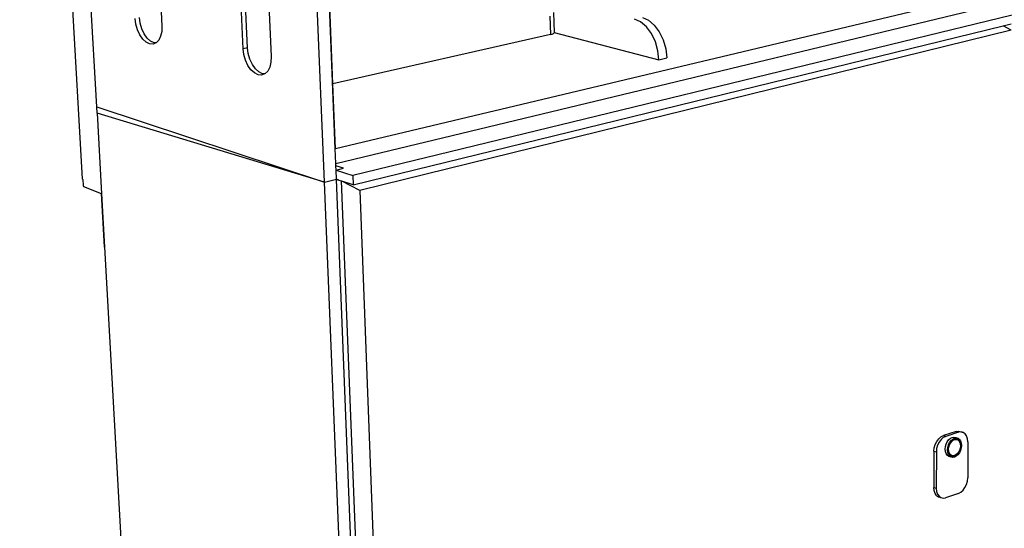
# Model space of a CAD drawing. Extents: x -751 to 683, y -1183 to 1180.
# Drawn here: x -703 to 68, y -6 to 392 of the extents above; entities that cross this region are included whole.
import ezdxf

# ---------------------------------------------------------------- set-up
doc = ezdxf.new("R2010")
doc.units = 0
doc.layers.get('0').update_dxf_attribs({"linetype": 'CONTINUOUS'})

msp = doc.modelspace()

# ---------------------------------------------------------------- linework, layer by layer
for p, q in [((-702.88, 1121.11), (-653.96, 267.16)), ((-642.56, 323.49), (-687.2, 1120.37)), ((-464.42, 264.65), (-498.9, 1111.83)), ((-456.05, 290.76), (-488.47, 1103.94)), ((-624.96, 1037.2), (-591.6, 386.77)), ((-528.11, 368.96), (-558.45, 1030.54)), ((-524.59, 369.73), (-554.7, 1030.82)), ((-535.4, 1028.23), (-506.13, 362.8)), ((-457.91, 341.48), (-463.93, 492.67)), ((63.52, 414.33), (-455.89, 290.8)), ((-455.59, 279.33), (63.47, 404.07)), ((-608.49, 388.93), (-609.07, 393.38)), ((83.22, 397.51), (-442.23, 269.78)), ((-287.99, 394.35), (-287.63, 380.1)), ((-285.2, 397.26), (-284.81, 381.75)), ((-215.68, 393.46), (-210.87, 391.33)), ((-611.98, 388.19), (-612.57, 392.65)), ((-610.73, 383.84), (-611.98, 388.19)), ((-607.23, 384.57), (-608.49, 388.93)), ((-591.6, 386.77), (-591.74, 382.49)), ((-441.96, 262.6), (66.6, 387.01)), ((-217.04, 389.95), (-221.85, 392.08)), ((-212.51, 386.11), (-217.04, 389.95)), ((-208.57, 380.84), (-212.51, 386.11)), ((-210.87, 391.33), (-206.34, 387.5)), ((-206.34, 387.5), (-202.41, 382.24)), ((66.6, 387.01), (72.94, 388.56)), ((72.91, 383.54), (66.6, 387.01)), ((-608.88, 379.88), (-610.73, 383.84)), ((-606.58, 376.59), (-608.88, 379.88)), ((-605.39, 380.62), (-607.23, 384.57)), ((-603.09, 377.33), (-605.39, 380.62)), ((-592.58, 378.71), (-594.07, 375.68)), ((-591.74, 382.49), (-592.58, 378.71)), ((-287.63, 380.1), (-457.91, 341.48)), ((72.91, 383.54), (-436.85, 258.2)), ((-287.63, 380.1), (-287.5, 380.13)), ((-287.5, 380.13), (-286.19, 380.51)), ((-286.19, 380.51), (-285.23, 380.99)), ((-285.23, 380.99), (-284.81, 381.5)), ((-284.81, 381.75), (-202.77, 360.34)), ((-284.81, 381.75), (-284.81, 381.5)), ((-205.51, 374.48), (-208.57, 380.84)), ((-202.41, 382.24), (-199.35, 375.89)), ((-603.97, 374.19), (-606.58, 376.59)), ((-601.24, 372.85), (-603.97, 374.19)), ((-600.48, 374.94), (-603.09, 377.33)), ((-598.55, 372.65), (-601.24, 372.85)), ((-597.74, 373.59), (-600.48, 374.94)), ((-596.41, 373.49), (-598.55, 372.65)), ((-596.41, 373.49), (-597.74, 373.59)), ((-596.11, 373.61), (-596.41, 373.49)), ((-594.07, 375.68), (-596.11, 373.61)), ((-203.53, 367.49), (-205.51, 374.48)), ((-199.35, 375.89), (-197.37, 368.91)), ((-524.59, 369.73), (-528.11, 368.96)), ((-527.53, 364.4), (-528.11, 368.96)), ((-526.25, 359.95), (-527.53, 364.4)), ((-524.02, 365.17), (-524.59, 369.73)), ((-522.74, 360.72), (-524.02, 365.17)), ((-506.13, 362.8), (-506.31, 358.43)), ((-202.77, 360.34), (-203.53, 367.49)), ((-197.37, 368.91), (-196.62, 361.77)), ((-524.35, 355.89), (-526.25, 359.95)), ((-521.96, 352.52), (-524.35, 355.89)), ((-520.84, 356.67), (-522.74, 360.72)), ((-518.45, 353.29), (-520.84, 356.67)), ((-507.23, 354.57), (-508.83, 351.49)), ((-506.31, 358.43), (-507.23, 354.57)), ((-202.77, 360.34), (-199.69, 361.04)), ((-199.69, 361.04), (-196.62, 361.77)), ((-519.24, 350.04), (-521.96, 352.52)), ((-516.38, 348.65), (-519.24, 350.04)), ((-515.73, 350.82), (-518.45, 353.29)), ((-513.56, 348.43), (-516.38, 348.65)), ((-512.87, 349.43), (-515.73, 350.82)), ((-511.23, 349.3), (-513.56, 348.43)), ((-511.23, 349.3), (-512.87, 349.43)), ((-510.99, 349.39), (-511.23, 349.3)), ((-508.83, 351.49), (-510.99, 349.39)), ((-455.89, 290.8), (-457.91, 341.48)), ((-642.29, 318.68), (-642.56, 323.49)), ((-642.56, 323.49), (-464.42, 264.65)), ((-464.42, 264.65), (-642.29, 318.68)), ((-642.29, 318.68), (-638.76, 255.6)), ((-456.05, 290.76), (-455.89, 290.8)), ((-455.59, 279.33), (-456.05, 290.76)), ((-455.52, 277.42), (-455.59, 279.33)), ((-449.57, 275.48), (-455.52, 277.42)), ((-455.38, 274.08), (-455.52, 277.42)), ((-455.38, 274.08), (-449.57, 275.48)), ((-455.1, 266.92), (-455.38, 274.08)), ((-455.38, 274.08), (-442.23, 269.78)), ((-442.23, 269.78), (-441.96, 262.6)), ((-653.96, 267.16), (-653.58, 266.84)), ((-653.58, 266.84), (-653.3, 261.97)), ((-653.58, 266.84), (-653.53, 266.8)), ((-653.53, 266.8), (-653.17, 266.65)), ((-653.3, 261.97), (-652.86, 261.25)), ((-464.42, 264.65), (-455.1, 266.92)), ((-434.75, -464.44), (-464.42, 264.65)), ((-455.09, 266.84), (-455.1, 266.92)), ((-453.21, 266.27), (-455.1, 266.92)), ((-426.14, -459.34), (-455.09, 266.84)), ((-455.09, 266.84), (-453.21, 266.27)), ((-453.17, 266.28), (-453.21, 266.27)), ((-453.17, 266.28), (-451.1, 265.6)), ((-422.37, -461.19), (-451.1, 265.6)), ((-450.93, 265.55), (-451.1, 265.6)), ((-436.85, 258.2), (-450.93, 265.55)), ((-441.96, 262.6), (-450.93, 265.55)), ((-652.86, 261.25), (-639.06, 255.73)), ((-639.06, 255.73), (-636.73, 214.08)), ((-639.06, 255.73), (-638.76, 255.6)), ((-638.76, 255.6), (-636.42, 213.88)), ((-436.85, 258.2), (-409.39, -458.78)), ((-636.42, 213.88), (-636.73, 214.08)), ((-636.42, 213.88), (-609.14, -273.01)), ((29.91, 69.67), (19.84, 66.46)), ((29.91, 69.67), (31.79, 69.93)), ((29.91, 69.67), (31.76, 69.09)), ((33.65, 69.35), (31.76, 69.09)), ((31.79, 69.93), (33.55, 69.51)), ((33.55, 69.51), (35.4, 68.93)), ((35.4, 68.93), (33.65, 69.35)), ((13.48, 59.48), (14.65, 61.91)), ((14.65, 61.91), (16.17, 63.96)), ((16.17, 63.96), (17.95, 65.52)), ((18.02, 63.38), (16.5, 61.32)), ((17.95, 65.52), (19.84, 66.46)), ((19.8, 64.93), (18.02, 63.38)), ((21.7, 65.87), (19.8, 64.93)), ((19.84, 66.46), (21.7, 65.87)), ((31.76, 69.09), (21.7, 65.87)), ((22.84, 61.6), (23.98, 63.14)), ((23.98, 63.14), (25.31, 64.31)), ((24.69, 61.01), (25.83, 62.56)), ((25.19, 60.97), (26.28, 62.32)), ((25.31, 64.31), (26.73, 65.01)), ((25.49, 60.62), (26.48, 61.86)), ((25.83, 62.56), (27.16, 63.72)), ((26.28, 62.32), (27.52, 63.32)), ((26.48, 61.86), (27.61, 62.77)), ((26.73, 65.01), (28.15, 65.21)), ((27.16, 63.72), (28.58, 64.43)), ((27.52, 63.32), (28.82, 63.88)), ((27.61, 62.77), (28.8, 63.28)), ((28.15, 65.21), (29.47, 64.9)), ((28.58, 64.43), (30, 64.63)), ((28.67, 63.63), (28.72, 63.64)), ((28.8, 63.28), (29.98, 63.37)), ((28.82, 63.88), (30.12, 63.98)), ((29.47, 64.9), (31.32, 64.31)), ((29.68, 63.46), (29.98, 63.37)), ((29.98, 63.37), (31.06, 63.03)), ((30, 64.63), (31.32, 64.31)), ((30.12, 63.98), (31.3, 63.6)), ((31.06, 63.03), (31.97, 62.27)), ((31.07, 63.4), (31.1, 63.36)), ((31.3, 63.6), (32.3, 62.78)), ((31.32, 64.31), (32.45, 63.5)), ((31.97, 62.27), (32.65, 61.16)), ((32.3, 62.78), (33.04, 61.56)), ((32.45, 63.5), (33.32, 62.25)), ((33.32, 62.25), (33.86, 60.64)), ((36.9, 67.85), (35.4, 68.93)), ((38.05, 66.18), (36.9, 67.85)), ((38.77, 64.03), (38.05, 66.18)), ((39.01, 61.57), (38.77, 64.03)), ((12.49, 54.22), (12.45, 25.88)), ((12.49, 54.22), (12.74, 56.86)), ((12.49, 54.22), (14.34, 53.63)), ((12.74, 56.86), (13.48, 59.48)), ((14.59, 56.27), (14.34, 53.63)), ((15.33, 58.89), (14.59, 56.27)), ((16.5, 61.32), (15.33, 58.89)), ((21.22, 55.85), (21.41, 57.82)), ((21.4, 53.99), (21.22, 55.85)), ((21.95, 52.38), (21.4, 53.99)), ((21.41, 57.82), (21.96, 59.79)), ((21.96, 59.79), (22.84, 61.6)), ((23.07, 55.26), (23.26, 57.23)), ((23.26, 53.4), (23.07, 55.26)), ((23.26, 57.23), (23.82, 59.2)), ((23.54, 55.74), (23.78, 57.56)), ((23.64, 54.01), (23.54, 55.74)), ((24.08, 52.48), (23.64, 54.01)), ((23.78, 57.56), (24.34, 59.34)), ((23.82, 59.2), (24.69, 61.01)), ((23.98, 55.85), (24.19, 57.51)), ((24.07, 54.27), (23.98, 55.85)), ((24.47, 52.88), (24.07, 54.27)), ((24.19, 57.51), (24.71, 59.14)), ((24.34, 59.34), (25.19, 60.97)), ((24.71, 59.14), (25.49, 60.62)), ((32.4, 54.92), (31.63, 53.44)), ((32.77, 54.71), (31.92, 53.09)), ((32.92, 56.54), (32.4, 54.92)), ((33.29, 54.86), (32.42, 53.05)), ((32.65, 61.16), (33.04, 59.77)), ((33.34, 56.49), (32.77, 54.71)), ((33.14, 58.2), (32.92, 56.54)), ((33.04, 61.56), (33.47, 60.04)), ((33.04, 59.77), (33.14, 58.2)), ((33.85, 56.81), (33.29, 54.86)), ((33.57, 58.31), (33.34, 56.49)), ((33.47, 60.04), (33.57, 58.31)), ((34.04, 58.79), (33.85, 56.81)), ((33.86, 60.64), (34.04, 58.79)), ((39.01, 61.57), (38.91, 33.36)), ((14.34, 53.63), (14.3, 25.28)), ((22.82, 51.13), (21.95, 52.38)), ((23.95, 50.33), (22.82, 51.13)), ((23.8, 51.79), (23.26, 53.4)), ((24.67, 50.54), (23.8, 51.79)), ((23.95, 50.33), (25.8, 49.73)), ((24.83, 51.27), (24.08, 52.48)), ((25.15, 51.77), (24.47, 52.88)), ((25.8, 49.73), (24.67, 50.54)), ((24.84, 51.56), (24.81, 51.58)), ((25.82, 50.45), (24.83, 51.27)), ((26.06, 51.02), (25.15, 51.77)), ((25.77, 51.12), (26.06, 51.02)), ((27.13, 49.42), (25.8, 49.73)), ((27.01, 50.07), (25.82, 50.45)), ((27.15, 50.68), (26.06, 51.02)), ((26.94, 50.35), (26.92, 50.33)), ((28.3, 50.17), (27.01, 50.07)), ((28.54, 49.63), (27.13, 49.42)), ((28.32, 50.77), (27.15, 50.68)), ((29.61, 50.74), (28.3, 50.17)), ((29.52, 51.29), (28.32, 50.77)), ((29.96, 50.34), (28.54, 49.63)), ((30.64, 52.2), (29.52, 51.29)), ((30.84, 51.74), (29.61, 50.74)), ((31.28, 51.51), (29.96, 50.34)), ((31.63, 53.44), (30.64, 52.2)), ((31.92, 53.09), (30.84, 51.74)), ((32.42, 53.05), (31.28, 51.51)), ((38.66, 30.75), (38.91, 33.36)), ((12.7, 23.42), (12.45, 25.88)), ((12.45, 25.88), (14.3, 25.28)), ((13.43, 21.29), (12.7, 23.42)), ((14.3, 25.28), (14.55, 22.82)), ((33.5, 22.14), (35.26, 23.7)), ((35.26, 23.7), (36.76, 25.75)), ((36.76, 25.75), (37.92, 28.15)), ((37.92, 28.15), (38.66, 30.75)), ((14.59, 19.64), (13.43, 21.29)), ((14.55, 22.82), (15.28, 20.69)), ((14.59, 19.64), (16.11, 18.58)), ((15.28, 20.69), (16.44, 19.04)), ((16.11, 18.58), (17.95, 17.98)), ((16.44, 19.04), (17.95, 17.98)), ((17.95, 17.98), (19.71, 17.58)), ((19.71, 17.58), (21.6, 17.87)), ((31.62, 21.19), (21.6, 17.87)), ((31.62, 21.19), (33.5, 22.14))]:
    msp.add_line(p, q)

doc.saveas('drawing.dxf')
